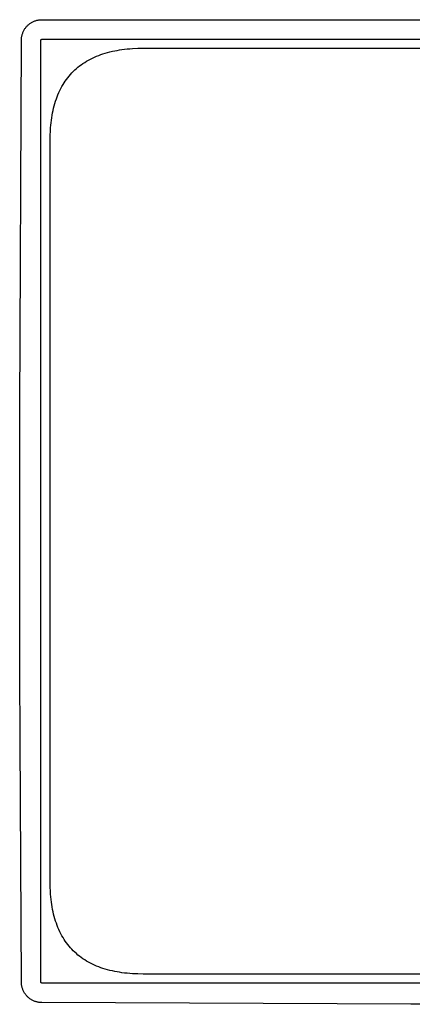
# Model space of a CAD drawing. Units: millimetres. Extents: x -322 to 311, y -309 to 142.
# Drawn here: x 69 to 166, y -309 to -68 of the extents above; entities that cross this region are included whole.
import ezdxf

# ---------------------------------------------------------------- set-up
doc = ezdxf.new("R2010")
doc.units = ezdxf.units.MM
doc.header["$MEASUREMENT"] = 0
doc.layers.add('Default', color=7, linetype='Continuous', true_color=0x000000)

msp = doc.modelspace()

# ---------------------------------------------------------------- linework, layer by layer
at = {"layer": 'Default', "color": 7, "true_color": 0xffffff}
for p, q in [((70.59, -70.05), (70.68, -69.91)), ((70.68, -69.91), (70.77, -69.76)), ((70.77, -69.76), (70.87, -69.62)), ((70.87, -69.62), (70.97, -69.48)), ((70.97, -69.48), (71.08, -69.35)), ((71.08, -69.35), (71.2, -69.22)), ((71.2, -69.22), (71.31, -69.09)), ((71.31, -69.09), (71.44, -68.97)), ((71.44, -68.97), (71.56, -68.85)), ((71.56, -68.85), (71.69, -68.74)), ((71.69, -68.74), (71.83, -68.63)), ((71.83, -68.63), (71.97, -68.53)), ((71.97, -68.53), (72.11, -68.43)), ((72.11, -68.43), (72.25, -68.33)), ((72.25, -68.33), (72.4, -68.24)), ((72.4, -68.24), (72.55, -68.16)), ((72.55, -68.16), (72.7, -68.08)), ((72.7, -68.08), (72.86, -68.01)), ((72.86, -68.01), (73.02, -67.94)), ((73.02, -67.94), (73.18, -67.88)), ((73.18, -67.88), (73.34, -67.82)), ((73.34, -67.82), (73.51, -67.77)), ((73.51, -67.77), (73.67, -67.72)), ((73.67, -67.72), (73.84, -67.68)), ((73.84, -67.68), (74.01, -67.65)), ((74.01, -67.65), (74.18, -67.62)), ((74.18, -67.62), (74.35, -67.6)), ((74.35, -67.6), (74.53, -67.58)), ((74.53, -67.58), (74.7, -67.57)), ((74.7, -67.57), (74.87, -67.57)), ((74.87, -67.57), (305.73, -67.57)), ((69.91, -72.53), (69.92, -72.35)), ((69.92, -72.35), (69.93, -72.18)), ((69.93, -72.18), (69.94, -72.01)), ((69.94, -72.01), (69.96, -71.84)), ((69.96, -71.84), (69.99, -71.67)), ((69.99, -71.67), (70.03, -71.5)), ((70.03, -71.5), (70.07, -71.33)), ((70.07, -71.33), (70.11, -71.16)), ((70.11, -71.16), (70.16, -71)), ((70.16, -71), (70.22, -70.83)), ((70.22, -70.83), (70.28, -70.67)), ((70.28, -70.67), (70.35, -70.52)), ((70.35, -70.52), (70.42, -70.36)), ((70.42, -70.36), (70.5, -70.21)), ((70.5, -70.21), (70.59, -70.05)), ((74.82, -72.36), (74.83, -72.36)), ((74.83, -72.36), (74.84, -72.35)), ((74.84, -72.35), (74.84, -72.35)), ((74.84, -72.35), (74.85, -72.35)), ((74.85, -72.35), (74.86, -72.35)), ((74.86, -72.35), (74.87, -72.34)), ((74.87, -72.34), (74.88, -72.34)), ((74.88, -72.34), (74.89, -72.34)), ((74.89, -72.34), (74.89, -72.34)), ((74.89, -72.34), (74.9, -72.34)), ((74.9, -72.34), (74.91, -72.34)), ((74.91, -72.34), (74.92, -72.34)), ((74.92, -72.34), (74.93, -72.34)), ((74.93, -72.34), (305.67, -72.34)), ((69.49, -162.86), (69.91, -72.55)), ((69.91, -72.55), (69.91, -72.53)), ((74.68, -72.55), (74.69, -72.54)), ((74.68, -72.56), (74.68, -72.55)), ((74.68, -72.57), (74.68, -72.56)), ((74.68, -72.58), (74.68, -72.57)), ((74.68, -72.57), (74.68, -72.57)), ((74.68, -303.33), (74.68, -72.58)), ((74.69, -72.51), (74.7, -72.5)), ((74.69, -72.52), (74.69, -72.51)), ((74.69, -72.51), (74.69, -72.51)), ((74.69, -72.53), (74.69, -72.52)), ((74.69, -72.54), (74.69, -72.53)), ((74.7, -72.48), (74.71, -72.47)), ((74.7, -72.49), (74.7, -72.48)), ((74.7, -72.5), (74.7, -72.49)), ((74.71, -72.46), (74.72, -72.45)), ((74.71, -72.47), (74.71, -72.46)), ((74.71, -72.47), (74.71, -72.47)), ((74.72, -72.45), (74.73, -72.44)), ((74.72, -72.45), (74.72, -72.45)), ((74.73, -72.43), (74.74, -72.42)), ((74.73, -72.44), (74.73, -72.43)), ((74.74, -72.42), (74.75, -72.42)), ((74.75, -72.42), (74.75, -72.41)), ((74.75, -72.41), (74.76, -72.41)), ((74.76, -72.4), (74.77, -72.39)), ((74.76, -72.41), (74.76, -72.4)), ((74.77, -72.39), (74.78, -72.39)), ((74.78, -72.39), (74.78, -72.38)), ((74.78, -72.38), (74.79, -72.38)), ((74.79, -72.38), (74.8, -72.37)), ((74.8, -72.37), (74.8, -72.37)), ((74.8, -72.37), (74.81, -72.37)), ((74.81, -72.37), (74.82, -72.36)), ((95.15, -74.81), (95.79, -74.74)), ((95.79, -74.74), (96.43, -74.68)), ((96.43, -74.68), (97.08, -74.64)), ((97.08, -74.64), (98.37, -74.58)), ((98.37, -74.58), (99.66, -74.56)), ((99.66, -74.56), (280.94, -74.56)), ((86.79, -77.21), (87.28, -76.96)), ((87.28, -76.96), (87.78, -76.73)), ((87.78, -76.73), (88.29, -76.51)), ((88.29, -76.51), (88.81, -76.3)), ((88.81, -76.3), (89.33, -76.11)), ((89.33, -76.11), (89.85, -75.93)), ((89.85, -75.93), (90.42, -75.76)), ((90.42, -75.76), (91, -75.59)), ((91, -75.59), (91.57, -75.44)), ((91.57, -75.44), (92.16, -75.31)), ((92.16, -75.31), (92.74, -75.19)), ((92.74, -75.19), (93.33, -75.08)), ((93.33, -75.08), (93.91, -74.98)), ((93.91, -74.98), (94.51, -74.89)), ((94.51, -74.89), (95.15, -74.81)), ((82.96, -79.89), (83.34, -79.55)), ((83.34, -79.55), (83.73, -79.22)), ((83.73, -79.22), (84.13, -78.9)), ((84.13, -78.9), (84.54, -78.59)), ((84.54, -78.59), (84.96, -78.3)), ((84.96, -78.3), (85.38, -78.02)), ((85.38, -78.02), (85.82, -77.75)), ((85.82, -77.75), (86.3, -77.47)), ((86.3, -77.47), (86.79, -77.21)), ((80.94, -82.19), (81.24, -81.78)), ((81.24, -81.78), (81.56, -81.38)), ((81.56, -81.38), (81.9, -81)), ((81.9, -81), (82.24, -80.62)), ((82.24, -80.62), (82.6, -80.25)), ((82.6, -80.25), (82.96, -79.89)), ((79.55, -84.44), (79.81, -83.95)), ((79.81, -83.95), (80.09, -83.47)), ((80.09, -83.47), (80.36, -83.04)), ((80.36, -83.04), (80.64, -82.61)), ((80.64, -82.61), (80.94, -82.19)), ((78.46, -86.98), (78.65, -86.46)), ((78.65, -86.46), (78.85, -85.95)), ((78.85, -85.95), (79.07, -85.44)), ((79.07, -85.44), (79.31, -84.94)), ((79.31, -84.94), (79.55, -84.44)), ((77.65, -89.81), (77.79, -89.23)), ((77.79, -89.23), (77.94, -88.65)), ((77.94, -88.65), (78.1, -88.08)), ((78.1, -88.08), (78.28, -87.51)), ((78.28, -87.51), (78.46, -86.98)), ((77.23, -92.16), (77.32, -91.57)), ((77.32, -91.57), (77.42, -90.98)), ((77.42, -90.98), (77.53, -90.39)), ((77.53, -90.39), (77.65, -89.81)), ((77.03, -94.09), (77.08, -93.44)), ((77.08, -93.44), (77.15, -92.8)), ((77.15, -92.8), (77.23, -92.16)), ((76.9, -97.32), (76.92, -96.03)), ((76.92, -96.03), (76.98, -94.73)), ((76.98, -94.73), (77.03, -94.09)), ((76.9, -278.59), (76.9, -97.32)), ((69.52, -226.91), (69.49, -162.86)), ((69.57, -244.19), (69.52, -226.91)), ((69.91, -303.37), (69.57, -244.19)), ((76.92, -279.89), (76.9, -278.59)), ((76.98, -281.18), (76.92, -279.89)), ((77.03, -281.82), (76.98, -281.18)), ((77.08, -282.47), (77.03, -281.82)), ((77.15, -283.11), (77.08, -282.47)), ((77.24, -283.75), (77.15, -283.11)), ((77.32, -284.34), (77.24, -283.75)), ((77.42, -284.93), (77.32, -284.34)), ((77.53, -285.52), (77.42, -284.93)), ((77.65, -286.1), (77.53, -285.52)), ((77.79, -286.68), (77.65, -286.1)), ((77.94, -287.26), (77.79, -286.68)), ((78.1, -287.83), (77.94, -287.26)), ((78.28, -288.4), (78.1, -287.83)), ((78.46, -288.93), (78.28, -288.4)), ((78.65, -289.45), (78.46, -288.93)), ((78.85, -289.96), (78.65, -289.45)), ((79.07, -290.47), (78.85, -289.96)), ((79.31, -290.98), (79.07, -290.47)), ((79.55, -291.47), (79.31, -290.98)), ((79.81, -291.96), (79.55, -291.47)), ((80.09, -292.44), (79.81, -291.96)), ((80.36, -292.87), (80.09, -292.44)), ((80.64, -293.3), (80.36, -292.87)), ((80.94, -293.72), (80.64, -293.3)), ((81.24, -294.13), (80.94, -293.72)), ((81.56, -294.53), (81.24, -294.13)), ((81.9, -294.92), (81.56, -294.53)), ((82.24, -295.29), (81.9, -294.92)), ((82.6, -295.66), (82.24, -295.29)), ((82.96, -296.02), (82.6, -295.66)), ((83.34, -296.36), (82.96, -296.02)), ((83.73, -296.69), (83.34, -296.36)), ((84.13, -297.01), (83.73, -296.69)), ((84.54, -297.32), (84.13, -297.01)), ((84.96, -297.61), (84.54, -297.32)), ((85.38, -297.9), (84.96, -297.61)), ((85.82, -298.16), (85.38, -297.9)), ((86.3, -298.44), (85.82, -298.16)), ((86.79, -298.7), (86.3, -298.44)), ((87.28, -298.95), (86.79, -298.7)), ((87.78, -299.18), (87.28, -298.95)), ((88.29, -299.4), (87.78, -299.18)), ((88.81, -299.61), (88.29, -299.4)), ((89.33, -299.8), (88.81, -299.61)), ((89.85, -299.98), (89.33, -299.8)), ((90.42, -300.16), (89.85, -299.98)), ((91, -300.32), (90.42, -300.16)), ((91.57, -300.47), (91, -300.32)), ((92.16, -300.6), (91.57, -300.47)), ((92.74, -300.73), (92.16, -300.6)), ((93.33, -300.84), (92.74, -300.73)), ((93.91, -300.93), (93.33, -300.84)), ((94.51, -301.02), (93.91, -300.93)), ((95.15, -301.1), (94.51, -301.02)), ((95.79, -301.17), (95.15, -301.1)), ((96.43, -301.23), (95.79, -301.17)), ((97.08, -301.28), (96.43, -301.23)), ((98.37, -301.33), (97.08, -301.28)), ((99.66, -301.35), (98.37, -301.33)), ((190.3, -301.35), (99.66, -301.35)), ((69.91, -303.39), (69.91, -303.37)), ((69.92, -303.56), (69.91, -303.39)), ((69.93, -303.73), (69.92, -303.56)), ((69.94, -303.9), (69.93, -303.73)), ((69.96, -304.07), (69.94, -303.9)), ((74.68, -303.34), (74.68, -303.33)), ((74.68, -303.35), (74.68, -303.34)), ((74.68, -303.36), (74.68, -303.35)), ((74.68, -303.35), (74.68, -303.35)), ((74.69, -303.37), (74.68, -303.36)), ((74.69, -303.38), (74.69, -303.37)), ((74.69, -303.39), (74.69, -303.38)), ((74.69, -303.4), (74.69, -303.39)), ((74.69, -303.41), (74.69, -303.4)), ((74.7, -303.41), (74.69, -303.41)), ((74.7, -303.42), (74.7, -303.41)), ((74.7, -303.43), (74.7, -303.42)), ((74.71, -303.44), (74.7, -303.43)), ((74.71, -303.45), (74.71, -303.44)), ((74.71, -303.44), (74.71, -303.44)), ((74.72, -303.46), (74.71, -303.45)), ((74.72, -303.47), (74.72, -303.46)), ((74.73, -303.47), (74.72, -303.47)), ((74.73, -303.48), (74.73, -303.47)), ((74.74, -303.49), (74.73, -303.48)), ((74.75, -303.49), (74.74, -303.49)), ((74.75, -303.5), (74.75, -303.49)), ((74.76, -303.51), (74.75, -303.5)), ((74.77, -303.52), (74.76, -303.51)), ((74.76, -303.51), (74.76, -303.51)), ((74.78, -303.52), (74.77, -303.52)), ((74.78, -303.53), (74.78, -303.52)), ((74.79, -303.53), (74.78, -303.53)), ((74.8, -303.54), (74.79, -303.53)), ((74.81, -303.54), (74.8, -303.54)), ((74.81, -303.55), (74.81, -303.54)), ((74.82, -303.55), (74.81, -303.55)), ((74.83, -303.55), (74.82, -303.55)), ((74.84, -303.56), (74.83, -303.55)), ((74.85, -303.56), (74.84, -303.56)), ((74.84, -303.56), (74.84, -303.56)), ((74.86, -303.57), (74.85, -303.56)), ((74.87, -303.57), (74.86, -303.57)), ((74.88, -303.57), (74.87, -303.57)), ((74.89, -303.57), (74.88, -303.57)), ((74.9, -303.57), (74.89, -303.57)), ((74.89, -303.57), (74.89, -303.57)), ((74.91, -303.58), (74.9, -303.57)), ((74.92, -303.58), (74.91, -303.58)), ((74.93, -303.58), (74.92, -303.58)), ((305.67, -303.58), (74.93, -303.58)), ((69.99, -304.24), (69.96, -304.07)), ((70.03, -304.41), (69.99, -304.24)), ((70.07, -304.58), (70.03, -304.41)), ((70.11, -304.75), (70.07, -304.58)), ((70.16, -304.91), (70.11, -304.75)), ((70.22, -305.08), (70.16, -304.91)), ((70.28, -305.24), (70.22, -305.08)), ((70.35, -305.4), (70.28, -305.24)), ((70.42, -305.55), (70.35, -305.4)), ((70.5, -305.71), (70.42, -305.55)), ((70.59, -305.86), (70.5, -305.71)), ((70.68, -306.01), (70.59, -305.86)), ((70.77, -306.15), (70.68, -306.01)), ((70.87, -306.29), (70.77, -306.15)), ((70.97, -306.43), (70.87, -306.29)), ((71.08, -306.56), (70.97, -306.43)), ((71.2, -306.69), (71.08, -306.56)), ((71.31, -306.82), (71.2, -306.69)), ((71.44, -306.94), (71.31, -306.82)), ((71.56, -307.06), (71.44, -306.94)), ((71.69, -307.17), (71.56, -307.06)), ((71.83, -307.28), (71.69, -307.17)), ((71.97, -307.39), (71.83, -307.28)), ((72.11, -307.49), (71.97, -307.39)), ((72.25, -307.58), (72.11, -307.49)), ((72.4, -307.67), (72.25, -307.58)), ((72.55, -307.75), (72.4, -307.67)), ((72.7, -307.83), (72.55, -307.75)), ((72.86, -307.91), (72.7, -307.83)), ((73.02, -307.97), (72.86, -307.91)), ((73.18, -308.04), (73.02, -307.97)), ((73.34, -308.09), (73.18, -308.04)), ((73.51, -308.15), (73.34, -308.09)), ((73.67, -308.19), (73.51, -308.15)), ((73.84, -308.23), (73.67, -308.19)), ((74.01, -308.26), (73.84, -308.23)), ((74.18, -308.29), (74.01, -308.26)), ((74.35, -308.31), (74.18, -308.29)), ((74.53, -308.33), (74.35, -308.31)), ((74.7, -308.34), (74.53, -308.33)), ((74.87, -308.35), (74.7, -308.34)), ((74.89, -308.35), (74.87, -308.35)), ((165.21, -308.77), (74.89, -308.35)), ((229.25, -308.74), (165.21, -308.77))]:
    msp.add_line(p, q, dxfattribs=at)

doc.saveas('drawing.dxf')
